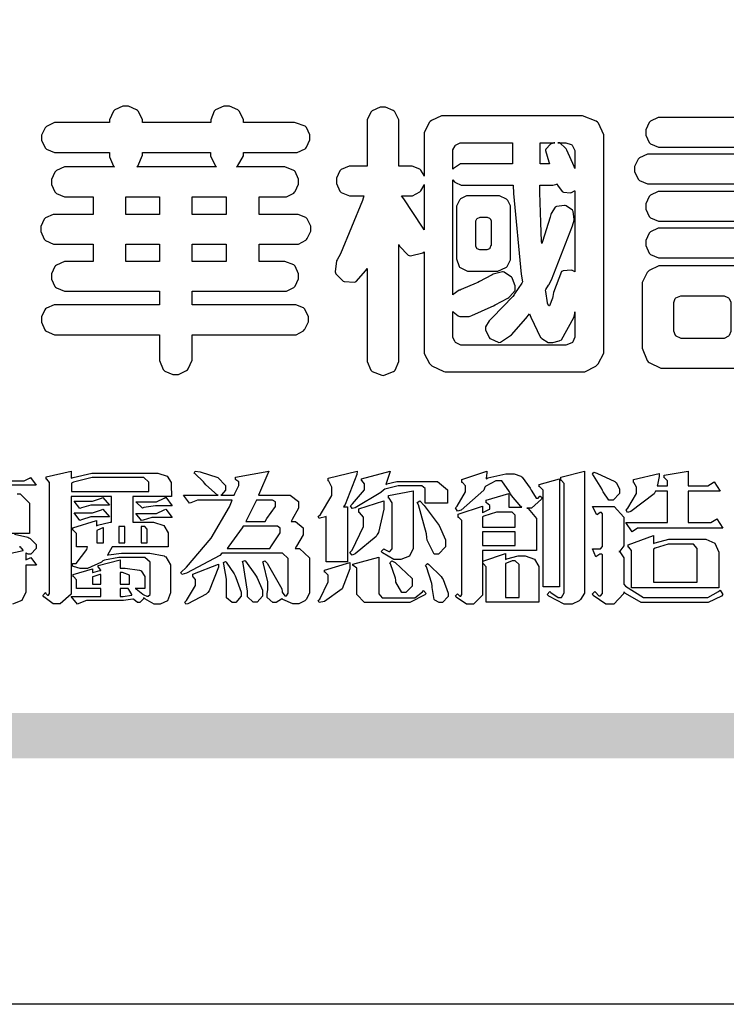
# Model space of a CAD drawing. Units: millimetres. Extents: x 2529 to 7569, y 1953 to 3141.
# Drawn here: x 4262 to 4321, y 1953 to 2035 of the extents above; entities that cross this region are included whole.
import ezdxf

# ---------------------------------------------------------------- set-up
doc = ezdxf.new("R2010")
doc.units = ezdxf.units.MM

# ---------------------------------------------------------------- blocks, each defined once
blk = doc.blocks.new('華槶訂製')
at = {"color": 250}
for points in [[(9364.547, 3763.45), (9364.547, 3762.794), (9364.547, 3762.698), (9364.652, 3762.436), (9364.677, 3762.408), (9364.7, 3762.392), (9364.935, 3762.291), (9365.016, 3762.291), (9365.1, 3762.291), (9365.334, 3762.408), (9365.355, 3762.431), (9365.378, 3762.455), (9365.495, 3762.709), (9365.495, 3762.794), (9365.495, 3763.45), (9368.438, 3763.45), (9368.516, 3763.45), (9368.736, 3763.567), (9368.754, 3763.59), (9368.773, 3763.611), (9368.883, 3763.824), (9368.883, 3763.894), (9368.883, 3763.974), (9368.773, 3764.19), (9368.754, 3764.21), (9368.736, 3764.228), (9368.511, 3764.316), (9368.438, 3764.316), (9365.495, 3764.316), (9365.495, 3764.713), (9368.157, 3764.713), (9368.235, 3764.713), (9368.451, 3764.819), (9368.472, 3764.842), (9368.492, 3764.862), (9368.589, 3765.076), (9368.589, 3765.146), (9368.589, 3765.225), (9368.492, 3765.442), (9368.472, 3765.462), (9368.451, 3765.479), (9368.187, 3765.577), (9368.157, 3765.579), (9367.442, 3765.579), (9367.442, 3766.082), (9368.508, 3766.082), (9368.586, 3766.082), (9368.802, 3766.2), (9368.824, 3766.223), (9368.843, 3766.244), (9368.952, 3766.457), (9368.952, 3766.528), (9368.952, 3766.607), (9368.843, 3766.824), (9368.824, 3766.843), (9368.802, 3766.861), (9368.581, 3766.949), (9368.508, 3766.949), (9367.442, 3766.949), (9367.442, 3767.463), (9368.157, 3767.463), (9368.235, 3767.463), (9368.451, 3767.569), (9368.472, 3767.592), (9368.492, 3767.613), (9368.589, 3767.827), (9368.589, 3767.897), (9368.589, 3767.976), (9368.492, 3768.192), (9368.472, 3768.212), (9368.451, 3768.23), (9368.187, 3768.328), (9368.157, 3768.329), (9366.785, 3768.329), (9366.817, 3768.35), (9366.984, 3768.652), (9366.984, 3768.751), (9368.472, 3768.751), (9368.554, 3768.751), (9368.78, 3768.86), (9368.801, 3768.88), (9368.817, 3768.901), (9368.918, 3769.114), (9368.918, 3769.184), (9368.918, 3769.264), (9368.817, 3769.48), (9368.801, 3769.499), (9368.78, 3769.517), (9368.506, 3769.616), (9368.472, 3769.617), (9366.984, 3769.617), (9366.984, 3769.705), (9366.867, 3769.947), (9366.845, 3769.967), (9366.82, 3769.988), (9366.582, 3770.096), (9366.504, 3770.096), (9366.417, 3770.096), (9366.176, 3769.988), (9366.153, 3769.967), (9366.132, 3769.947), (9366.036, 3769.7), (9366.036, 3769.617), (9364.055, 3769.617), (9364.055, 3769.705), (9363.928, 3769.947), (9363.902, 3769.967), (9363.877, 3769.988), (9363.642, 3770.096), (9363.563, 3770.096), (9363.477, 3770.096), (9363.243, 3769.988), (9363.223, 3769.967), (9363.202, 3769.947), (9363.095, 3769.7), (9363.095, 3769.617), (9361.569, 3769.617), (9361.487, 3769.617), (9361.262, 3769.508), (9361.242, 3769.487), (9361.221, 3769.467), (9361.114, 3769.256), (9361.114, 3769.184), (9361.114, 3769.106), (9361.221, 3768.889), (9361.242, 3768.868), (9361.259, 3768.849), (9361.492, 3768.751), (9361.569, 3768.751), (9363.095, 3768.751), (9363.095, 3768.715), (9363.095, 3768.619), (9363.21, 3768.354), (9363.234, 3768.329), (9361.864, 3768.329), (9361.778, 3768.329), (9361.547, 3768.222), (9361.524, 3768.201), (9361.503, 3768.181), (9361.407, 3767.968), (9361.407, 3767.897), (9361.407, 3767.818), (9361.503, 3767.602), (9361.524, 3767.581), (9361.544, 3767.561), (9361.783, 3767.463), (9361.864, 3767.463), (9362.613, 3767.463), (9362.613, 3766.949), (9361.536, 3766.949), (9361.452, 3766.949), (9361.226, 3766.852), (9361.207, 3766.83), (9361.185, 3766.811), (9361.089, 3766.599), (9361.089, 3766.528), (9361.089, 3766.45), (9361.185, 3766.233), (9361.207, 3766.212), (9361.226, 3766.193), (9361.458, 3766.082), (9361.536, 3766.082), (9362.613, 3766.082), (9362.613, 3765.579), (9361.864, 3765.579), (9361.778, 3765.579), (9361.547, 3765.471), (9361.524, 3765.45), (9361.503, 3765.431), (9361.407, 3765.218), (9361.407, 3765.146), (9361.407, 3765.068), (9361.503, 3764.851), (9361.524, 3764.83), (9361.544, 3764.81), (9361.783, 3764.713), (9361.864, 3764.713), (9364.547, 3764.713), (9364.547, 3764.316), (9361.569, 3764.316), (9361.485, 3764.316), (9361.254, 3764.219), (9361.231, 3764.199), (9361.21, 3764.176), (9361.114, 3763.966), (9361.114, 3763.894), (9361.114, 3763.813), (9361.21, 3763.588), (9361.231, 3763.567), (9361.25, 3763.549), (9361.49, 3763.45), (9361.569, 3763.45), (9364.547, 3763.45)], [(9376.805, 3762.373), (9376.923, 3762.373), (9377.242, 3762.538), (9377.274, 3762.572), (9377.305, 3762.605), (9377.473, 3762.914), (9377.473, 3763.017), (9377.473, 3769.218), (9377.469, 3769.26), (9377.315, 3769.602), (9377.286, 3769.628), (9377.25, 3769.664), (9376.85, 3769.819), (9376.805, 3769.815), (9372.855, 3769.815), (9372.746, 3769.815), (9372.453, 3769.679), (9372.423, 3769.651), (9372.393, 3769.62), (9372.247, 3769.319), (9372.247, 3769.218), (9372.247, 3768.061), (9372.24, 3768.082), (9372.152, 3768.237), (9372.141, 3768.248), (9372.12, 3768.266), (9371.898, 3768.352), (9371.825, 3768.352), (9371.508, 3768.352), (9371.508, 3769.617), (9371.508, 3769.702), (9371.39, 3769.936), (9371.368, 3769.955), (9371.347, 3769.973), (9371.124, 3770.072), (9371.05, 3770.072), (9370.966, 3770.072), (9370.734, 3769.965), (9370.712, 3769.944), (9370.691, 3769.925), (9370.582, 3769.695), (9370.582, 3769.617), (9370.582, 3768.352), (9370.149, 3768.352), (9370.062, 3768.352), (9369.831, 3768.256), (9369.808, 3768.235), (9369.791, 3768.212), (9369.691, 3768.002), (9369.691, 3767.931), (9369.691, 3767.849), (9369.791, 3767.624), (9369.808, 3767.603), (9369.828, 3767.587), (9370.068, 3767.486), (9370.149, 3767.486), (9370.489, 3767.486), (9370.453, 3767.353), (9369.81, 3765.798), (9369.714, 3765.626), (9369.696, 3765.595), (9369.659, 3765.281), (9369.669, 3765.252), (9369.677, 3765.225), (9369.864, 3765.024), (9369.89, 3765.006), (9369.919, 3764.995), (9370.214, 3764.975), (9370.243, 3764.983), (9370.269, 3764.993), (9370.549, 3765.322), (9370.582, 3765.38), (9370.582, 3762.76), (9370.582, 3762.671), (9370.691, 3762.421), (9370.712, 3762.397), (9370.734, 3762.377), (9371.015, 3762.272), (9371.05, 3762.268), (9371.083, 3762.272), (9371.355, 3762.377), (9371.379, 3762.397), (9371.399, 3762.421), (9371.508, 3762.675), (9371.508, 3762.76), (9371.508, 3766.07), (9371.53, 3766.026), (9371.783, 3765.764), (9371.812, 3765.755), (9371.843, 3765.746), (9372.207, 3765.834), (9372.247, 3765.86), (9372.247, 3763.017), (9372.247, 3762.906), (9372.401, 3762.608), (9372.434, 3762.572), (9372.463, 3762.543), (9372.813, 3762.376), (9372.855, 3762.373), (9376.805, 3762.373)], [(9389.097, 3763.251), (9388.959, 3763.248), (9388.445, 3763.199), (9388.152, 3763.103), (9388.125, 3763.076), (9388.107, 3763.056), (9388.017, 3762.781), (9388.02, 3762.748), (9388.02, 3762.667), (9388.157, 3762.441), (9388.184, 3762.419), (9388.204, 3762.4), (9388.461, 3762.302), (9388.547, 3762.302), (9388.83, 3762.32), (9391.221, 3762.672), (9391.418, 3762.724), (9391.456, 3762.737), (9391.728, 3762.921), (9391.745, 3762.947), (9391.757, 3762.973), (9391.778, 3763.266), (9391.77, 3763.297), (9391.76, 3763.33), (9391.584, 3763.564), (9391.558, 3763.578), (9391.529, 3763.592), (9391.197, 3763.603), (9391.16, 3763.59), (9391.076, 3763.571), (9390.131, 3763.383), (9390.023, 3763.368), (9390.023, 3764.047), (9390.093, 3764.083), (9390.855, 3764.482), (9390.938, 3764.526), (9391.11, 3764.249), (9392.274, 3763.158), (9393.843, 3762.473), (9394.219, 3762.397), (9394.25, 3762.397), (9394.335, 3762.376), (9394.348, 3762.373), (9394.389, 3762.371), (9394.719, 3762.408), (9394.747, 3762.419), (9394.773, 3762.434), (9394.957, 3762.678), (9394.97, 3762.713), (9394.974, 3762.745), (9394.934, 3763.036), (9394.923, 3763.063), (9394.901, 3763.093), (9394.265, 3763.336), (9394.161, 3763.355), (9394.066, 3763.377), (9393.228, 3763.629), (9393.152, 3763.66), (9393.313, 3763.733), (9393.891, 3764.055), (9394.17, 3764.319), (9394.183, 3764.363), (9394.188, 3764.399), (9394.109, 3764.69), (9394.089, 3764.713), (9394.582, 3764.713), (9394.656, 3764.713), (9394.857, 3764.814), (9394.875, 3764.83), (9394.892, 3764.851), (9394.981, 3765.047), (9394.981, 3765.112), (9394.981, 3765.182), (9394.892, 3765.375), (9394.875, 3765.392), (9394.857, 3765.41), (9394.651, 3765.497), (9394.582, 3765.497), (9391.617, 3765.497), (9391.617, 3765.52), (9391.636, 3765.527), (9391.814, 3765.603), (9391.828, 3765.614), (9391.874, 3765.644), (9392.097, 3766.034), (9392.097, 3766.165), (9392.097, 3766.913), (9392.097, 3767.012), (9391.95, 3767.281), (9391.921, 3767.31), (9391.895, 3767.338), (9391.562, 3767.467), (9391.524, 3767.463), (9390.282, 3767.463), (9390.282, 3767.685), (9391.839, 3767.685), (9391.913, 3767.685), (9392.115, 3767.786), (9392.133, 3767.802), (9392.149, 3767.823), (9392.239, 3768.019), (9392.239, 3768.084), (9392.239, 3768.154), (9392.149, 3768.347), (9392.133, 3768.364), (9392.115, 3768.382), (9391.908, 3768.47), (9391.839, 3768.47), (9390.282, 3768.47), (9390.282, 3768.692), (9391.745, 3768.692), (9391.819, 3768.692), (9392.017, 3768.788), (9392.038, 3768.808), (9392.056, 3768.829), (9392.144, 3769.025), (9392.144, 3769.09), (9392.144, 3769.161), (9392.056, 3769.355), (9392.038, 3769.371), (9392.02, 3769.389), (9391.814, 3769.464), (9391.745, 3769.464), (9390.282, 3769.464), (9390.282, 3769.617), (9390.282, 3769.702), (9390.155, 3769.936), (9390.129, 3769.955), (9390.108, 3769.977), (9389.887, 3770.072), (9389.813, 3770.072), (9389.727, 3770.072), (9389.496, 3769.965), (9389.473, 3769.944), (9389.452, 3769.928), (9389.356, 3769.695), (9389.356, 3769.617), (9389.356, 3769.464), (9388.77, 3769.464), (9388.785, 3769.493), (9388.804, 3769.786), (9388.793, 3769.815), (9388.78, 3769.84), (9388.596, 3770.024), (9388.57, 3770.038), (9388.541, 3770.05), (9388.269, 3770.05), (9388.243, 3770.038), (9388.215, 3770.03), (9388.01, 3769.825), (9387.995, 3769.793), (9387.974, 3769.755), (9387.728, 3769.377), (9387.702, 3769.335), (9387.673, 3769.304), (9387.362, 3769), (9387.328, 3768.972), (9387.299, 3768.95), (9387.142, 3768.697), (9387.141, 3768.668), (9387.138, 3768.639), (9387.216, 3768.377), (9387.234, 3768.352), (9387.245, 3768.341), (9387.362, 3768.245), (9387.375, 3768.235), (9387.369, 3768.227), (9387.339, 3768.119), (9387.339, 3768.084), (9387.339, 3768.014), (9387.427, 3767.82), (9387.445, 3767.802), (9387.462, 3767.786), (9387.717, 3767.688), (9387.75, 3767.685), (9389.356, 3767.685), (9389.356, 3767.463), (9388.148, 3767.463), (9388.047, 3767.463), (9387.779, 3767.338), (9387.75, 3767.31), (9387.725, 3767.285), (9387.598, 3767.024), (9387.598, 3766.936), (9387.598, 3766.106), (9387.598, 3766.025), (9387.684, 3765.803), (9387.702, 3765.779), (9387.722, 3765.764), (9387.937, 3765.685), (9388.008, 3765.685), (9388.083, 3765.685), (9388.292, 3765.782), (9388.313, 3765.802), (9388.329, 3765.82), (9388.427, 3766.075), (9388.43, 3766.106), (9388.43, 3766.55), (9388.427, 3766.575), (9388.534, 3766.691), (9388.57, 3766.691), (9389.356, 3766.691), (9389.356, 3765.895), (9389.356, 3765.795), (9389.49, 3765.525), (9389.52, 3765.497), (9387.527, 3765.497), (9387.45, 3765.497), (9387.242, 3765.401), (9387.222, 3765.38), (9387.204, 3765.364), (9387.118, 3765.175), (9387.118, 3765.112), (9387.118, 3765.042), (9387.204, 3764.848), (9387.222, 3764.83), (9387.24, 3764.814), (9387.494, 3764.716), (9387.527, 3764.713), (9389.415, 3764.713), (9389.287, 3764.661), (9387.727, 3764.27), (9387.54, 3764.246), (9387.5, 3764.244), (9387.207, 3764.106), (9387.188, 3764.081), (9387.167, 3764.062), (9387.071, 3763.832), (9387.071, 3763.754), (9387.076, 3763.725), (9387.213, 3763.46), (9387.234, 3763.438), (9387.292, 3763.401), (9387.875, 3763.38), (9388.845, 3763.593), (9389.097, 3763.671), (9389.097, 3763.251)], [(9393.739, 3766.773), (9393.739, 3766.721), (9393.671, 3766.575), (9393.656, 3766.562), (9393.635, 3766.547), (9393.195, 3766.539), (9393.129, 3766.55), (9393.046, 3766.572), (9392.73, 3766.536), (9392.53, 3766.326), (9392.507, 3766.258), (9392.5, 3766.227), (9392.53, 3765.934), (9392.543, 3765.908), (9392.572, 3765.864), (9393.324, 3765.621), (9393.444, 3765.614), (9393.672, 3765.614), (9394.312, 3765.779), (9394.359, 3765.813), (9394.405, 3765.852), (9394.66, 3766.399), (9394.664, 3766.469), (9394.664, 3769.592), (9394.664, 3769.687), (9394.547, 3769.944), (9394.524, 3769.967), (9394.503, 3769.985), (9394.271, 3770.084), (9394.195, 3770.084), (9394.112, 3770.084), (9393.888, 3769.977), (9393.868, 3769.955), (9393.847, 3769.933), (9393.739, 3769.679), (9393.739, 3769.592), (9393.739, 3766.773)], [(9379.136, 3769.768), (9379.053, 3769.768), (9378.829, 3769.661), (9378.809, 3769.64), (9378.788, 3769.62), (9378.692, 3769.407), (9378.692, 3769.335), (9378.692, 3769.257), (9378.788, 3769.041), (9378.809, 3769.019), (9378.829, 3769), (9379.058, 3768.902), (9379.136, 3768.902), (9381.469, 3768.902), (9381.547, 3768.902), (9381.763, 3769.011), (9381.785, 3769.031), (9381.804, 3769.052), (9381.902, 3769.265), (9381.902, 3769.335), (9381.902, 3769.415), (9381.804, 3769.632), (9381.785, 3769.651), (9381.763, 3769.669), (9381.5, 3769.767), (9381.469, 3769.768), (9379.136, 3769.768)], [(9384.211, 3768.808), (9384.211, 3763.614), (9384.211, 3763.556), (9384.153, 3763.394), (9384.141, 3763.38), (9384.109, 3763.35), (9383.764, 3763.3), (9383.179, 3763.372), (9383.028, 3763.403), (9382.945, 3763.424), (9382.621, 3763.388), (9382.41, 3763.17), (9382.383, 3763.098), (9382.374, 3763.067), (9382.392, 3762.775), (9382.406, 3762.748), (9382.421, 3762.719), (9382.704, 3762.514), (9382.746, 3762.503), (9382.828, 3762.485), (9383.513, 3762.368), (9383.567, 3762.361), (9383.718, 3762.359), (9384.346, 3762.415), (9384.794, 3762.563), (9384.856, 3762.607), (9384.908, 3762.646), (9385.172, 3763.118), (9385.172, 3763.274), (9385.172, 3768.808), (9385.852, 3768.808), (9385.94, 3768.808), (9386.179, 3768.927), (9386.203, 3768.95), (9386.223, 3768.974), (9386.332, 3769.202), (9386.332, 3769.277), (9386.332, 3769.36), (9386.223, 3769.586), (9386.203, 3769.605), (9386.179, 3769.63), (9385.933, 3769.734), (9385.852, 3769.734), (9382.559, 3769.734), (9382.471, 3769.734), (9382.227, 3769.627), (9382.207, 3769.605), (9382.187, 3769.583), (9382.077, 3769.353), (9382.077, 3769.277), (9382.077, 3769.192), (9382.187, 3768.959), (9382.207, 3768.938), (9382.227, 3768.919), (9382.476, 3768.808), (9382.559, 3768.808), (9384.211, 3768.808)], [(9393.129, 3769.592), (9393.105, 3769.614), (9392.885, 3769.709), (9392.813, 3769.709), (9392.73, 3769.709), (9392.504, 3769.614), (9392.484, 3769.592), (9392.466, 3769.573), (9392.369, 3769.309), (9392.367, 3769.277), (9392.367, 3767.112), (9392.367, 3767.024), (9392.475, 3766.785), (9392.496, 3766.76), (9392.515, 3766.741), (9392.781, 3766.635), (9392.813, 3766.632), (9392.844, 3766.635), (9393.108, 3766.754), (9393.129, 3766.773), (9393.148, 3766.795), (9393.258, 3767.034), (9393.258, 3767.112), (9393.258, 3769.277), (9393.258, 3769.356), (9393.148, 3769.573), (9393.129, 3769.592)], [(9374.813, 3768.422), (9373.371, 3768.422), (9373.298, 3768.422), (9373.098, 3768.285), (9373.078, 3768.26), (9373.078, 3768.785), (9373.078, 3768.829), (9373.145, 3768.946), (9373.16, 3768.961), (9373.171, 3768.974), (9373.293, 3769.031), (9373.335, 3769.031), (9374.813, 3769.031), (9374.813, 3768.422)], [(9375.621, 3769.031), (9376.044, 3769.031), (9376.016, 3769.031), (9375.943, 3769.003), (9375.938, 3768.997), (9375.917, 3768.989), (9375.779, 3768.842), (9375.774, 3768.821), (9375.771, 3768.806), (9375.867, 3768.476), (9375.891, 3768.422), (9375.621, 3768.422), (9375.621, 3769.031)], [(9376.371, 3768.855), (9376.358, 3768.88), (9376.192, 3769.026), (9376.173, 3769.031), (9376.137, 3769.031), (9376.348, 3769.031), (9376.365, 3769.034), (9376.521, 3768.986), (9376.536, 3768.972), (9376.55, 3768.961), (9376.625, 3768.803), (9376.628, 3768.785), (9376.628, 3768.282), (9376.607, 3768.341), (9376.394, 3768.818), (9376.371, 3768.855)], [(9363.89, 3768.329), (9363.917, 3768.354), (9364.052, 3768.674), (9364.055, 3768.715), (9364.055, 3768.751), (9366.024, 3768.751), (9366.024, 3768.647), (9366.171, 3768.359), (9366.2, 3768.329), (9363.89, 3768.329)], [(9378.82, 3768.704), (9378.738, 3768.704), (9378.511, 3768.596), (9378.492, 3768.575), (9378.471, 3768.556), (9378.363, 3768.343), (9378.363, 3768.271), (9378.363, 3768.192), (9378.471, 3767.976), (9378.492, 3767.955), (9378.51, 3767.936), (9378.742, 3767.838), (9378.82, 3767.838), (9381.915, 3767.838), (9381.996, 3767.838), (9382.221, 3767.947), (9382.242, 3767.967), (9382.26, 3767.987), (9382.359, 3768.201), (9382.359, 3768.271), (9382.359, 3768.35), (9382.26, 3768.567), (9382.242, 3768.587), (9382.221, 3768.605), (9381.949, 3768.702), (9381.915, 3768.704), (9378.82, 3768.704)], [(9389.356, 3768.47), (9388.042, 3768.47), (9388.065, 3768.499), (9388.233, 3768.688), (9388.243, 3768.692), (9389.356, 3768.692), (9389.356, 3768.47)], [(9374.859, 3764.607), (9374.823, 3764.564), (9374.237, 3763.951), (9374.156, 3763.871), (9374.135, 3763.852), (9374.027, 3763.675), (9374.027, 3763.614), (9374.029, 3763.592), (9374.135, 3763.365), (9374.156, 3763.344), (9374.179, 3763.328), (9374.393, 3763.23), (9374.415, 3763.227), (9374.463, 3763.23), (9374.784, 3763.445), (9375.204, 3763.925), (9375.305, 3764.059), (9375.346, 3763.956), (9375.627, 3763.37), (9375.645, 3763.355), (9375.665, 3763.336), (9375.85, 3763.227), (9375.914, 3763.227), (9375.984, 3763.227), (9376.174, 3763.274), (9376.195, 3763.286), (9376.236, 3763.3), (9376.596, 3763.953), (9376.628, 3764.07), (9376.628, 3764.117), (9376.628, 3763.425), (9376.628, 3763.377), (9376.569, 3763.242), (9376.558, 3763.227), (9376.544, 3763.215), (9376.368, 3763.149), (9376.348, 3763.145), (9373.335, 3763.145), (9373.314, 3763.149), (9373.16, 3763.226), (9373.148, 3763.238), (9373.135, 3763.253), (9373.078, 3763.383), (9373.078, 3763.425), (9373.078, 3764.129), (9373.087, 3764.114), (9373.236, 3763.998), (9373.254, 3763.989), (9373.281, 3763.98), (9373.552, 3763.98), (9373.583, 3763.989), (9373.628, 3764.007), (9374.193, 3764.259), (9374.262, 3764.293), (9374.307, 3764.318), (9374.68, 3764.517), (9374.707, 3764.537), (9374.739, 3764.558), (9374.895, 3764.738), (9374.895, 3764.796), (9374.895, 3764.873), (9374.815, 3765.074), (9374.8, 3765.101), (9374.782, 3765.125), (9374.569, 3765.269), (9374.543, 3765.275), (9374.519, 3765.278), (9374.255, 3765.211), (9374.226, 3765.193), (9374.205, 3765.178), (9373.853, 3764.996), (9373.804, 3764.972), (9373.754, 3764.949), (9373.323, 3764.762), (9373.288, 3764.749), (9373.264, 3764.741), (9373.089, 3764.623), (9373.078, 3764.607), (9373.078, 3767.955), (9373.08, 3767.952), (9373.127, 3767.895), (9373.137, 3767.885), (9373.152, 3767.874), (9373.316, 3767.802), (9373.371, 3767.802), (9374.836, 3767.802), (9374.841, 3767.56), (9375.067, 3765.211), (9375.106, 3764.983), (9375.082, 3764.949), (9374.877, 3764.638), (9374.859, 3764.607)], [(9375.868, 3764.9), (9375.95, 3765.05), (9376.563, 3766.619), (9376.605, 3766.785), (9376.61, 3766.813), (9376.581, 3767.034), (9376.569, 3767.053), (9376.555, 3767.071), (9376.371, 3767.198), (9376.348, 3767.206), (9376.324, 3767.21), (9376.098, 3767.18), (9376.078, 3767.171), (9376.06, 3767.162), (9375.935, 3766.976), (9375.927, 3766.949), (9375.906, 3766.868), (9375.687, 3766.165), (9375.668, 3766.106), (9375.661, 3766.165), (9375.634, 3766.71), (9375.611, 3767.581), (9375.609, 3767.802), (9375.95, 3767.802), (9375.99, 3767.802), (9376.099, 3767.833), (9376.114, 3767.838), (9376.114, 3767.827), (9376.122, 3767.801), (9376.259, 3767.613), (9376.277, 3767.603), (9376.295, 3767.592), (9376.5, 3767.576), (9376.524, 3767.581), (9376.532, 3767.584), (9376.618, 3767.635), (9376.628, 3767.639), (9376.628, 3765.275), (9376.625, 3765.281), (9376.555, 3765.32), (9376.547, 3765.322), (9376.519, 3765.328), (9376.284, 3765.309), (9376.266, 3765.299), (9376.237, 3765.287), (9376.003, 3764.674), (9375.984, 3764.562), (9375.974, 3764.517), (9375.894, 3764.293), (9375.868, 3764.293), (9375.868, 3764.293), (9375.837, 3764.355), (9375.832, 3764.363), (9375.829, 3764.381), (9375.779, 3764.703), (9375.774, 3764.749), (9375.779, 3764.763), (9375.858, 3764.889), (9375.868, 3764.9)], [(9372.247, 3766.503), (9372.2, 3766.577), (9371.651, 3767.4), (9371.589, 3767.486), (9371.825, 3767.486), (9371.903, 3767.486), (9372.12, 3767.605), (9372.141, 3767.628), (9372.152, 3767.639), (9372.24, 3767.797), (9372.247, 3767.815), (9372.247, 3766.503)], [(9379.136, 3767.615), (9379.053, 3767.615), (9378.829, 3767.507), (9378.809, 3767.486), (9378.788, 3767.467), (9378.692, 3767.254), (9378.692, 3767.182), (9378.692, 3767.104), (9378.788, 3766.888), (9378.809, 3766.866), (9378.829, 3766.847), (9379.058, 3766.749), (9379.136, 3766.749), (9381.493, 3766.749), (9381.575, 3766.749), (9381.799, 3766.855), (9381.82, 3766.877), (9381.84, 3766.899), (9381.937, 3767.112), (9381.937, 3767.182), (9381.937, 3767.262), (9381.84, 3767.478), (9381.82, 3767.498), (9381.799, 3767.516), (9381.527, 3767.613), (9381.493, 3767.615), (9379.136, 3767.615)], [(9364.547, 3766.949), (9363.562, 3766.949), (9363.562, 3767.463), (9364.547, 3767.463), (9364.547, 3766.949)], [(9365.495, 3767.463), (9366.48, 3767.463), (9366.48, 3766.949), (9365.495, 3766.949), (9365.495, 3767.463)], [(9374.367, 3765.299), (9374.391, 3765.302), (9374.617, 3765.4), (9374.637, 3765.416), (9374.657, 3765.437), (9374.753, 3765.623), (9374.753, 3765.685), (9374.753, 3767.136), (9374.753, 3767.195), (9374.677, 3767.354), (9374.661, 3767.369), (9374.639, 3767.39), (9374.434, 3767.486), (9374.367, 3767.486), (9373.536, 3767.486), (9373.474, 3767.486), (9373.303, 3767.4), (9373.288, 3767.382), (9373.27, 3767.364), (9373.184, 3767.193), (9373.184, 3767.136), (9373.184, 3765.685), (9373.181, 3765.658), (9373.259, 3765.434), (9373.277, 3765.416), (9373.293, 3765.4), (9373.508, 3765.302), (9373.536, 3765.299), (9374.367, 3765.299)], [(9374.052, 3766.866), (9374.078, 3766.866), (9374.149, 3766.837), (9374.156, 3766.83), (9374.161, 3766.826), (9374.192, 3766.76), (9374.192, 3766.737), (9374.192, 3766.047), (9374.188, 3766.04), (9374.159, 3765.963), (9374.156, 3765.953), (9374.149, 3765.952), (9374.063, 3765.922), (9374.052, 3765.919), (9373.887, 3765.919), (9373.86, 3765.919), (9373.79, 3765.948), (9373.782, 3765.953), (9373.775, 3765.959), (9373.746, 3766.026), (9373.746, 3766.047), (9373.746, 3766.737), (9373.746, 3766.762), (9373.775, 3766.822), (9373.782, 3766.83), (9373.783, 3766.834), (9373.872, 3766.865), (9373.887, 3766.866), (9374.052, 3766.866)], [(9390.093, 3765.497), (9390.123, 3765.525), (9390.279, 3765.857), (9390.282, 3765.895), (9390.282, 3766.691), (9391.089, 3766.691), (9391.133, 3766.691), (9391.265, 3766.55), (9391.265, 3766.503), (9391.265, 3766.459), (9391.228, 3766.34), (9391.22, 3766.328), (9391.22, 3766.322), (9391.166, 3766.304), (9391.148, 3766.304), (9391.148, 3766.304), (9390.981, 3766.335), (9390.961, 3766.34), (9390.922, 3766.347), (9390.621, 3766.297), (9390.598, 3766.282), (9390.573, 3766.271), (9390.419, 3766.044), (9390.411, 3766.012), (9390.404, 3765.986), (9390.455, 3765.732), (9390.469, 3765.707), (9390.481, 3765.688), (9390.697, 3765.543), (9390.727, 3765.533), (9390.727, 3765.497), (9390.093, 3765.497)], [(9379.136, 3766.55), (9379.053, 3766.55), (9378.829, 3766.443), (9378.809, 3766.422), (9378.788, 3766.403), (9378.692, 3766.189), (9378.692, 3766.118), (9378.692, 3766.04), (9378.788, 3765.823), (9378.809, 3765.802), (9378.829, 3765.782), (9379.058, 3765.685), (9379.136, 3765.685), (9381.493, 3765.685), (9381.575, 3765.685), (9381.799, 3765.791), (9381.82, 3765.813), (9381.84, 3765.834), (9381.937, 3766.047), (9381.937, 3766.118), (9381.937, 3766.197), (9381.84, 3766.414), (9381.82, 3766.433), (9381.799, 3766.451), (9381.527, 3766.549), (9381.493, 3766.55), (9379.136, 3766.55)], [(9364.547, 3765.579), (9363.562, 3765.579), (9363.562, 3766.082), (9364.547, 3766.082), (9364.547, 3765.579)], [(9365.495, 3766.082), (9366.48, 3766.082), (9366.48, 3765.579), (9365.495, 3765.579), (9365.495, 3766.082)], [(9381.469, 3762.478), (9381.576, 3762.478), (9381.873, 3762.635), (9381.902, 3762.665), (9381.934, 3762.695), (9382.09, 3762.998), (9382.09, 3763.098), (9382.09, 3764.866), (9382.09, 3764.968), (9381.944, 3765.243), (9381.915, 3765.275), (9381.885, 3765.307), (9381.513, 3765.453), (9381.469, 3765.45), (9379.172, 3765.45), (9379.07, 3765.45), (9378.791, 3765.313), (9378.762, 3765.286), (9378.732, 3765.258), (9378.586, 3764.965), (9378.586, 3764.866), (9378.586, 3763.098), (9378.583, 3763.061), (9378.729, 3762.701), (9378.762, 3762.665), (9378.791, 3762.639), (9379.133, 3762.481), (9379.172, 3762.478), (9381.469, 3762.478)], [(9392.074, 3764.492), (9392.061, 3764.51), (9391.914, 3764.693), (9391.898, 3764.713), (9393.305, 3764.713), (9393.243, 3764.682), (9392.412, 3764.322), (9392.308, 3764.28), (9392.302, 3764.28), (9392.286, 3764.272), (9392.286, 3764.269), (9392.268, 3764.286), (9392.091, 3764.475), (9392.074, 3764.492)], [(9380.93, 3764.584), (9380.971, 3764.584), (9381.081, 3764.535), (9381.094, 3764.526), (9381.106, 3764.517), (9381.164, 3764.41), (9381.164, 3764.374), (9381.164, 3763.59), (9381.164, 3763.546), (9381.114, 3763.427), (9381.106, 3763.414), (9381.093, 3763.403), (9380.971, 3763.344), (9380.93, 3763.344), (9379.722, 3763.344), (9379.704, 3763.347), (9379.579, 3763.406), (9379.571, 3763.414), (9379.558, 3763.424), (9379.512, 3763.549), (9379.512, 3763.59), (9379.512, 3764.374), (9379.509, 3764.387), (9379.548, 3764.503), (9379.558, 3764.514), (9379.569, 3764.524), (9379.707, 3764.582), (9379.722, 3764.584), (9380.93, 3764.584)]]:
    blk.add_lwpolyline(points, close=True, dxfattribs=at)
blk = doc.blocks.new('專屬為您創造幸褔空間')
at = {"color": 7}
for points in [[(9360.51, 3756.103), (9361.191, 3756.256), (9361.187, 3756.26), (9361.148, 3756.31), (9361.144, 3756.315), (9361.137, 3756.322), (9361.11, 3756.362), (9361.11, 3756.362), (9361.07, 3756.348)], [(9360.007, 3758.281), (9361.156, 3758.281), (9361.216, 3758.281), (9361.375, 3758.358), (9361.402, 3758.374), (9361.565, 3758.152), (9360.007, 3758.152)], [(9361.015, 3757.896), (9361.105, 3757.896), (9361.378, 3757.624), (9361.378, 3757.533), (9361.378, 3756.748), (9360.007, 3756.748)], [(9360.94, 3756.725), (9361.322, 3756.637), (9361.355, 3756.619), (9361.39, 3756.603), (9361.565, 3756.423), (9361.565, 3756.362), (9361.565, 3756.31), (9361.408, 3756.15), (9361.355, 3756.15), (9361.334, 3756.15), (9361.28, 3756.173), (9361.272, 3756.175), (9361.272, 3756.175), (9361.272, 3755.976), (9361.414, 3756.046), (9361.578, 3755.823), (9361.272, 3755.823), (9361.272, 3755.122), (9361.272, 3755.04), (9361.155, 3754.796), (9360.882, 3754.689)]]:
    blk.add_lwpolyline(points, dxfattribs=at)
for points in [[(9365.504, 3757.825), (9364.378, 3757.825), (9364.378, 3757.075), (9364.882, 3757.075), (9364.98, 3757.075), (9365.278, 3756.979), (9365.41, 3756.762), (9365.41, 3756.689), (9365.41, 3756.362), (9363.78, 3756.362), (9363.767, 3756.342), (9363.652, 3756.138), (9363.64, 3756.116), (9363.67, 3756.126), (9364.05, 3756.175), (9364.179, 3756.175), (9364.729, 3756.175), (9364.876, 3756.175), (9365.289, 3756.095), (9365.315, 3756.08), (9365.344, 3756.064), (9365.479, 3755.832), (9365.479, 3755.753), (9365.479, 3755.097), (9365.479, 3755.022), (9365.388, 3754.793), (9365.175, 3754.689), (9365.105, 3754.689), (9365.002, 3754.689), (9364.726, 3754.847), (9364.695, 3754.876), (9364.695, 3754.842), (9364.588, 3754.736), (9364.553, 3754.736), (9364.515, 3754.736), (9364.407, 3754.824), (9364.402, 3754.84), (9364.381, 3754.832), (9364.106, 3754.794), (9364.015, 3754.794), (9363.124, 3754.794), (9363.037, 3754.794), (9362.807, 3754.707), (9362.773, 3754.689), (9362.586, 3754.91), (9363.453, 3754.91), (9363.453, 3755.145), (9362.739, 3755.145), (9362.739, 3755.367), (9362.739, 3755.4), (9362.659, 3755.491), (9362.644, 3755.496), (9362.644, 3755.555), (9363.208, 3755.718), (9363.208, 3755.613), (9363.212, 3755.617), (9363.418, 3755.667), (9363.453, 3755.672), (9363.45, 3755.683), (9363.382, 3755.763), (9363.37, 3755.765), (9363.37, 3755.812), (9364.015, 3755.976), (9364.015, 3755.742), (9364.161, 3755.742), (9364.576, 3755.683), (9364.601, 3755.672), (9364.62, 3755.661), (9364.729, 3755.495), (9364.729, 3755.437), (9364.729, 3755.145), (9364.449, 3755.145), (9364.479, 3755.133), (9364.674, 3754.984), (9364.684, 3754.969), (9364.698, 3754.961), (9364.783, 3754.922), (9364.812, 3754.922), (9364.828, 3754.922), (9364.882, 3754.975), (9364.882, 3754.992), (9364.882, 3755.871), (9364.882, 3755.915), (9364.732, 3756.046), (9364.684, 3756.046), (9364.132, 3756.046), (9363.976, 3756.046), (9363.557, 3755.97), (9363.511, 3755.952), (9363.465, 3755.915), (9363.059, 3755.731), (9362.926, 3755.731), (9362.849, 3755.731), (9362.656, 3755.789), (9362.622, 3755.801), (9362.622, 3755.871), (9362.732, 3755.871), (9363.041, 3756.281), (9363.066, 3756.362), (9362.739, 3756.362), (9362.739, 3756.714), (9362.739, 3756.746), (9362.649, 3756.839), (9362.633, 3756.843), (9362.633, 3756.912), (9363.323, 3757.122), (9363.323, 3756.971), (9363.355, 3756.985), (9363.718, 3757.073), (9363.757, 3757.075), (9363.757, 3757.825), (9362.586, 3757.825), (9362.586, 3755.075), (9362.586, 3754.982), (9362.268, 3754.701), (9362.164, 3754.701), (9362.063, 3754.701), (9361.795, 3754.905), (9361.765, 3754.946), (9361.835, 3755.028), (9361.843, 3755.016), (9361.897, 3754.957), (9361.917, 3754.957), (9361.925, 3754.957), (9361.952, 3755.002), (9361.952, 3755.016), (9361.952, 3758.199), (9361.952, 3758.232), (9361.876, 3758.327), (9361.858, 3758.328), (9361.858, 3758.398), (9362.586, 3758.562), (9362.586, 3758.351), (9362.641, 3758.375), (9363.188, 3758.504), (9363.37, 3758.504), (9365.022, 3758.504), (9365.11, 3758.504), (9365.375, 3758.418), (9365.491, 3758.227), (9365.491, 3758.164), (9365.504, 3757.825)], [(9364.846, 3757.965), (9364.846, 3758.199), (9364.846, 3758.244), (9364.696, 3758.374), (9364.648, 3758.374), (9363.394, 3758.374), (9363.195, 3758.374), (9362.656, 3758.239), (9362.597, 3758.211), (9362.597, 3757.965), (9364.846, 3757.965)], [(9369.523, 3755.075), (9369.523, 3755.008), (9369.425, 3754.824), (9369.405, 3754.806), (9369.388, 3754.79), (9369.207, 3754.701), (9369.148, 3754.701), (9369.039, 3754.701), (9368.746, 3754.826), (9368.715, 3754.852), (9368.702, 3754.832), (9368.552, 3754.736), (9368.504, 3754.736), (9368.45, 3754.736), (9368.292, 3754.886), (9368.292, 3754.935), (9368.292, 3754.946), (9368.292, 3754.997), (9368.303, 3755.109), (9368.303, 3755.145), (9368.303, 3755.338), (9368.186, 3755.869), (9368.163, 3755.918), (9368.222, 3755.952), (9368.292, 3755.88), (9368.712, 3755.14), (9368.727, 3755.063), (9368.728, 3755.044), (9368.806, 3754.935), (9368.833, 3754.935), (9368.849, 3754.935), (9368.902, 3755.013), (9368.902, 3755.039), (9368.902, 3755.963), (9368.902, 3756.017), (9368.734, 3756.175), (9368.68, 3756.175), (9366.969, 3756.175), (9366.907, 3756.108), (9365.94, 3755.591), (9365.808, 3755.555), (9365.773, 3755.613), (9365.945, 3755.769), (9366.663, 3756.606), (9367.193, 3757.524), (9367.273, 3757.719), (9366.336, 3757.719), (9366.259, 3757.719), (9366.069, 3757.643), (9366.031, 3757.625), (9365.855, 3757.86), (9366.863, 3757.86), (9366.839, 3757.866), (9366.505, 3758.159), (9366.464, 3758.211), (9366.44, 3758.247), (9366.186, 3758.493), (9366.16, 3758.504), (9366.196, 3758.562), (9366.342, 3758.543), (9366.853, 3758.377), (9367.073, 3758.138), (9367.073, 3758.058), (9367.073, 3758.009), (9366.964, 3757.869), (9366.945, 3757.86), (9367.332, 3757.86), (9367.351, 3757.913), (9367.46, 3758.146), (9367.46, 3758.223), (9367.46, 3758.247), (9367.38, 3758.312), (9367.366, 3758.317), (9367.366, 3758.387), (9368.339, 3758.562), (9368.035, 3757.86), (9368.878, 3757.86), (9368.956, 3757.86), (9369.195, 3757.676), (9369.195, 3757.614), (9369.195, 3757.485), (9369.018, 3757.155), (9368.984, 3757.1), (9369.043, 3757.1), (9369.116, 3757.1), (9369.335, 3756.907), (9369.335, 3756.843), (9369.335, 3756.711), (9369.142, 3756.38), (9369.101, 3756.315), (9369.136, 3756.315), (9369.233, 3756.315), (9369.523, 3756.035), (9369.523, 3755.94), (9369.523, 3755.075)], [(9370.906, 3758.562), (9370.893, 3758.458), (9370.562, 3757.591), (9370.507, 3757.521), (9370.624, 3757.521), (9370.624, 3755.918), (9370.003, 3755.918), (9370.003, 3757.239), (9369.988, 3757.235), (9369.824, 3757.188), (9369.804, 3757.181), (9369.77, 3757.239), (9369.837, 3757.298), (9370.167, 3757.851), (9370.167, 3758.035), (9370.167, 3758.097), (9370.079, 3758.273), (9370.063, 3758.281), (9370.063, 3758.351), (9370.906, 3758.562)], [(9373.531, 3757.625), (9372.886, 3757.625), (9372.886, 3758.024), (9372.886, 3758.052), (9372.789, 3758.13), (9372.758, 3758.13), (9372.242, 3758.13), (9372.097, 3758.13), (9371.716, 3758.032), (9371.668, 3758.011), (9371.599, 3757.941), (9370.846, 3757.492), (9370.765, 3757.474), (9370.708, 3757.555), (9370.774, 3757.606), (9371.116, 3758.016), (9371.116, 3758.152), (9371.116, 3758.188), (9371.046, 3758.287), (9371.035, 3758.292), (9371.035, 3758.34), (9371.866, 3758.562), (9371.857, 3758.519), (9371.752, 3758.197), (9371.737, 3758.175), (9371.772, 3758.188), (9372.061, 3758.257), (9372.159, 3758.257), (9373.155, 3758.257), (9373.248, 3758.257), (9373.531, 3758.021), (9373.531, 3757.941), (9373.531, 3757.625)], [(9376.285, 3757.79), (9376.267, 3757.741), (9375.981, 3757.485), (9375.886, 3757.485), (9375.839, 3757.485), (9375.885, 3757.469), (9376.121, 3757.184), (9376.121, 3757.088), (9376.121, 3756.256), (9374.55, 3756.256), (9374.55, 3755.039), (9374.55, 3754.953), (9374.287, 3754.689), (9374.199, 3754.689), (9374.089, 3754.689), (9373.785, 3754.894), (9373.766, 3754.935), (9373.824, 3754.992), (9373.832, 3754.98), (9373.896, 3754.922), (9373.917, 3754.922), (9373.925, 3754.922), (9373.953, 3754.968), (9373.953, 3754.982), (9373.953, 3757.088), (9373.953, 3757.121), (9373.863, 3757.213), (9373.847, 3757.215), (9373.847, 3757.31), (9374.55, 3757.544), (9374.55, 3757.345), (9374.562, 3757.355), (9374.737, 3757.443), (9374.761, 3757.451), (9374.761, 3757.533), (9374.761, 3757.56), (9374.672, 3757.635), (9374.656, 3757.638), (9374.656, 3757.719), (9375.323, 3757.907), (9375.323, 3757.508), (9375.699, 3757.508), (9375.667, 3757.529), (9375.393, 3757.85), (9375.37, 3757.896), (9375.338, 3757.96), (9375.115, 3758.281), (9375.042, 3758.281), (9374.936, 3758.281), (9374.65, 3758.127), (9374.62, 3758.094), (9374.587, 3758.009), (9373.927, 3757.428), (9373.824, 3757.392), (9373.766, 3757.497), (9373.814, 3757.544), (9374.059, 3757.957), (9374.059, 3758.094), (9374.059, 3758.13), (9373.969, 3758.229), (9373.953, 3758.234), (9373.953, 3758.317), (9374.679, 3758.562), (9374.679, 3758.508), (9374.657, 3758.354), (9374.656, 3758.34), (9374.705, 3758.364), (9375.23, 3758.48), (9375.406, 3758.48), (9375.476, 3758.48), (9375.67, 3758.413), (9375.688, 3758.398), (9375.707, 3758.384), (9375.939, 3758.061), (9375.968, 3758.011), (9375.991, 3757.973), (9376.114, 3757.778), (9376.156, 3757.778), (9376.173, 3757.778), (9376.22, 3757.829), (9376.227, 3757.837), (9376.285, 3757.79)], [(9377.516, 3755.086), (9377.516, 3755.016), (9377.405, 3754.827), (9377.385, 3754.806), (9377.368, 3754.79), (9377.162, 3754.689), (9377.094, 3754.689), (9376.93, 3754.689), (9376.48, 3754.923), (9376.437, 3754.969), (9376.508, 3755.063), (9376.543, 3755.034), (9376.753, 3754.887), (9376.824, 3754.887), (9376.85, 3754.887), (9376.93, 3755.019), (9376.93, 3755.063), (9376.93, 3758.164), (9376.93, 3758.197), (9376.85, 3758.291), (9376.835, 3758.292), (9376.835, 3758.387), (9377.516, 3758.562), (9377.516, 3755.086)], [(9378.535, 3757.977), (9378.535, 3757.913), (9378.349, 3757.719), (9378.289, 3757.719), (9378.227, 3757.719), (9378.058, 3757.954), (9378.043, 3758), (9378.028, 3758.042), (9377.784, 3758.434), (9377.75, 3758.468), (9377.796, 3758.527), (9377.88, 3758.497), (9378.407, 3758.255), (9378.429, 3758.234), (9378.447, 3758.217), (9378.535, 3758.037), (9378.535, 3757.977)], [(9381.546, 3756.899), (9379.12, 3756.899), (9379.066, 3756.899), (9378.935, 3756.813), (9378.909, 3756.795), (9378.721, 3757.064), (9379.93, 3757.064), (9379.93, 3757.977), (9379.589, 3757.977), (9379.55, 3757.902), (9378.868, 3757.384), (9378.769, 3757.357), (9378.733, 3757.427), (9378.78, 3757.48), (9379.028, 3757.905), (9379.028, 3758.047), (9379.028, 3758.094), (9378.956, 3758.229), (9378.944, 3758.234), (9378.944, 3758.317), (9379.695, 3758.491), (9379.695, 3758.402), (9379.645, 3758.163), (9379.636, 3758.13), (9379.93, 3758.13), (9379.93, 3758.245), (9379.93, 3758.274), (9379.849, 3758.361), (9379.835, 3758.362), (9379.835, 3758.444), (9380.538, 3758.562), (9380.538, 3758.13), (9381.054, 3758.13), (9381.112, 3758.13), (9381.259, 3758.226), (9381.288, 3758.245), (9381.464, 3757.977), (9380.538, 3757.977), (9380.538, 3757.064), (9381.135, 3757.064), (9381.194, 3757.064), (9381.34, 3757.153), (9381.372, 3757.17), (9381.546, 3756.899)], [(9376.788, 3755.192), (9376.32, 3755.192), (9376.32, 3757.977), (9376.32, 3758.009), (9376.218, 3758.1), (9376.202, 3758.106), (9376.202, 3758.175), (9376.788, 3758.34), (9376.788, 3755.192)], [(9365.527, 3757.555), (9365.035, 3757.555), (9365.035, 3757.555), (9364.696, 3757.498), (9364.659, 3757.485), (9364.472, 3757.672), (9364.977, 3757.672), (9365.066, 3757.672), (9365.296, 3757.778), (9365.34, 3757.801), (9365.527, 3757.555)], [(9372.535, 3756.385), (9372.535, 3756.312), (9372.426, 3756.087), (9372.172, 3755.988), (9372.089, 3755.988), (9371.969, 3755.988), (9371.64, 3756.185), (9371.609, 3756.222), (9371.679, 3756.304), (9371.694, 3756.289), (9371.832, 3756.222), (9371.832, 3756.222), (9371.855, 3756.222), (9371.925, 3756.3), (9371.925, 3756.326), (9371.925, 3757.591), (9371.925, 3757.638), (9371.837, 3757.773), (9371.821, 3757.778), (9371.821, 3757.848), (9372.535, 3757.988), (9372.535, 3756.385)], [(9363.699, 3757.567), (9363.265, 3757.567), (9363.159, 3757.567), (9362.89, 3757.492), (9362.843, 3757.474), (9362.678, 3757.684), (9363.102, 3757.684), (9363.204, 3757.684), (9363.465, 3757.773), (9363.511, 3757.79), (9363.699, 3757.567)], [(9368.526, 3757.65), (9368.526, 3757.668), (9368.439, 3757.719), (9368.409, 3757.719), (9367.976, 3757.719), (9367.672, 3757.1), (9368.233, 3757.1), (9368.282, 3757.179), (9368.526, 3757.533), (9368.526, 3757.65)], [(9371.679, 3757.697), (9371.679, 3757.451), (9371.523, 3756.772), (9371.492, 3756.714), (9371.46, 3756.655), (9370.852, 3756.159), (9370.765, 3756.116), (9370.695, 3756.198), (9370.758, 3756.266), (9371.093, 3756.953), (9371.093, 3757.181), (9371.093, 3757.225), (9370.976, 3757.355), (9370.953, 3757.357), (9370.953, 3757.462), (9371.679, 3757.697)], [(9373.473, 3756.421), (9373.473, 3756.354), (9373.277, 3756.15), (9373.214, 3756.15), (9373.144, 3756.15), (9372.942, 3756.552), (9372.934, 3756.631), (9372.921, 3756.733), (9372.687, 3757.583), (9372.652, 3757.65), (9372.734, 3757.697), (9372.856, 3757.565), (9373.287, 3756.981), (9373.473, 3756.561), (9373.473, 3756.421)], [(9381.546, 3754.969), (9381.502, 3754.928), (9381.121, 3754.736), (9380.995, 3754.736), (9379.343, 3754.736), (9379.172, 3754.736), (9378.712, 3755), (9378.663, 3755.052), (9378.653, 3754.993), (9378.37, 3754.689), (9378.277, 3754.689), (9378.145, 3754.689), (9377.776, 3754.943), (9377.75, 3754.992), (9377.82, 3755.063), (9377.839, 3755.044), (9377.937, 3754.935), (9377.971, 3754.935), (9377.989, 3754.935), (9378.043, 3755.004), (9378.043, 3755.028), (9378.043, 3756.116), (9378.043, 3756.126), (9378.015, 3756.15), (9378.007, 3756.15), (9377.968, 3756.15), (9377.874, 3756.084), (9377.854, 3756.069), (9377.75, 3756.304), (9377.971, 3756.304), (9377.989, 3756.304), (9378.043, 3756.366), (9378.043, 3756.385), (9378.043, 3757.31), (9378.043, 3757.323), (9378.015, 3757.357), (9378.007, 3757.357), (9377.974, 3757.357), (9377.895, 3757.298), (9377.879, 3757.287), (9377.75, 3757.533), (9378.289, 3757.533), (9378.382, 3757.533), (9378.663, 3757.217), (9378.663, 3757.111), (9378.663, 3756.444), (9378.663, 3756.388), (9378.546, 3756.232), (9378.523, 3756.222), (9378.546, 3756.211), (9378.663, 3756.035), (9378.663, 3755.976), (9378.663, 3755.273), (9378.712, 3755.21), (9379.237, 3754.887), (9379.413, 3754.887), (9380.995, 3754.887), (9381.112, 3754.887), (9381.422, 3755.063), (9381.464, 3755.097), (9381.546, 3754.969)], [(9363.699, 3757.228), (9363.265, 3757.228), (9363.159, 3757.228), (9362.89, 3757.14), (9362.843, 3757.122), (9362.678, 3757.345), (9363.102, 3757.345), (9363.204, 3757.345), (9363.465, 3757.433), (9363.511, 3757.451), (9363.699, 3757.228)], [(9365.527, 3757.215), (9365.035, 3757.215), (9364.934, 3757.215), (9364.677, 3757.137), (9364.636, 3757.122), (9364.472, 3757.332), (9364.977, 3757.332), (9365.066, 3757.332), (9365.296, 3757.432), (9365.34, 3757.451), (9365.527, 3757.215)], [(9375.499, 3756.935), (9375.499, 3757.251), (9375.499, 3757.28), (9375.411, 3757.368), (9375.382, 3757.368), (9375.102, 3757.368), (9374.964, 3757.368), (9374.594, 3757.252), (9374.55, 3757.228), (9374.55, 3756.935), (9375.499, 3756.935)], [(9364.145, 3756.947), (9363.969, 3756.947), (9363.969, 3756.479), (9364.145, 3756.479), (9364.145, 3756.947)], [(9364.801, 3756.479), (9364.801, 3756.843), (9364.801, 3756.868), (9364.729, 3756.947), (9364.706, 3756.947), (9364.625, 3756.947), (9364.625, 3756.479), (9364.801, 3756.479)], [(9368.668, 3756.888), (9368.668, 3756.906), (9368.588, 3756.96), (9368.562, 3756.96), (9367.589, 3756.96), (9367.561, 3756.914), (9367.172, 3756.377), (9367.12, 3756.315), (9368.364, 3756.315), (9368.413, 3756.392), (9368.668, 3756.764), (9368.668, 3756.888)], [(9363.523, 3756.479), (9363.523, 3756.912), (9363.508, 3756.909), (9363.352, 3756.843), (9363.336, 3756.829), (9363.336, 3756.479), (9363.523, 3756.479)], [(9375.499, 3756.795), (9374.55, 3756.795), (9374.55, 3756.396), (9375.499, 3756.396), (9375.499, 3756.795)], [(9381.428, 3755.169), (9378.886, 3755.169), (9378.886, 3756.222), (9378.886, 3756.255), (9378.806, 3756.349), (9378.792, 3756.351), (9378.792, 3756.421), (9379.531, 3756.689), (9379.531, 3756.455), (9379.579, 3756.479), (9379.973, 3756.585), (9380.105, 3756.585), (9380.959, 3756.585), (9381.047, 3756.585), (9381.313, 3756.47), (9381.428, 3756.206), (9381.428, 3756.116), (9381.428, 3755.169)], [(9380.797, 3755.332), (9380.797, 3756.268), (9380.797, 3756.31), (9380.689, 3756.432), (9380.655, 3756.432), (9380.094, 3756.432), (9379.952, 3756.432), (9379.579, 3756.317), (9379.531, 3756.292), (9379.531, 3755.332), (9380.797, 3755.332)], [(9376.191, 3754.747), (9374.656, 3754.747), (9374.656, 3755.742), (9374.656, 3755.775), (9374.579, 3755.869), (9374.562, 3755.871), (9374.562, 3755.94), (9375.219, 3756.164), (9375.219, 3755.988), (9375.26, 3756.006), (9375.589, 3756.094), (9375.699, 3756.094), (9375.79, 3756.094), (9376.067, 3756.004), (9376.191, 3755.789), (9376.191, 3755.718), (9376.191, 3754.747)], [(9366.874, 3755.859), (9366.868, 3755.771), (9366.602, 3755.078), (9366.559, 3755.028), (9366.511, 3754.979), (9365.984, 3754.699), (9365.925, 3754.689), (9365.89, 3754.747), (9365.941, 3754.798), (9366.207, 3755.234), (9366.207, 3755.379), (9366.207, 3755.408), (9366.135, 3755.491), (9366.124, 3755.496), (9366.124, 3755.566), (9366.874, 3755.859)], [(9367.53, 3755.004), (9367.53, 3754.992), (9367.53, 3754.928), (9367.372, 3754.736), (9367.32, 3754.736), (9367.267, 3754.736), (9367.109, 3754.876), (9367.109, 3754.922), (9367.109, 3755.25), (9367.109, 3755.415), (9367.029, 3755.859), (9367.015, 3755.906), (9367.073, 3755.929), (9367.091, 3755.913), (9367.325, 3755.57), (9367.354, 3755.519), (9367.38, 3755.47), (9367.527, 3755.04), (9367.53, 3755.004)], [(9368.152, 3754.982), (9368.152, 3754.923), (9367.993, 3754.747), (9367.94, 3754.747), (9367.885, 3754.747), (9367.719, 3754.905), (9367.719, 3754.957), (9367.716, 3755.07), (9367.589, 3755.877), (9367.566, 3755.929), (9367.636, 3755.963), (9367.659, 3755.94), (9367.933, 3755.561), (9367.965, 3755.508), (9367.994, 3755.455), (9368.152, 3755.101), (9368.152, 3754.982)], [(9370.695, 3755.906), (9370.695, 3755.715), (9370.473, 3755.137), (9369.952, 3754.772), (9369.804, 3754.736), (9369.77, 3754.794), (9369.819, 3754.834), (9370.063, 3755.34), (9370.063, 3755.508), (9370.063, 3755.537), (9369.973, 3755.623), (9369.957, 3755.625), (9369.957, 3755.683), (9370.695, 3755.906)], [(9372.91, 3755.004), (9372.87, 3754.961), (9372.442, 3754.736), (9372.301, 3754.736), (9371.199, 3754.736), (9371.122, 3754.736), (9370.894, 3754.974), (9370.894, 3755.052), (9370.894, 3755.706), (9370.894, 3755.734), (9370.794, 3755.811), (9370.777, 3755.812), (9370.777, 3755.859), (9371.539, 3756.058), (9371.539, 3755.028), (9371.539, 3754.99), (9371.635, 3754.876), (9371.668, 3754.876), (9372.499, 3754.876), (9372.584, 3754.876), (9372.807, 3755.052), (9372.84, 3755.086), (9372.91, 3755.004)], [(9372.511, 3755.273), (9372.511, 3755.213), (9372.325, 3755.028), (9372.265, 3755.028), (9372.206, 3755.028), (9372.035, 3755.33), (9372.031, 3755.39), (9372.024, 3755.448), (9371.878, 3755.868), (9371.855, 3755.893), (9371.913, 3755.952), (9372.013, 3755.906), (9372.511, 3755.433), (9372.511, 3755.273)], [(9373.554, 3754.969), (9373.554, 3754.912), (9373.387, 3754.736), (9373.331, 3754.736), (9373.287, 3754.736), (9373.163, 3754.803), (9373.155, 3754.818), (9373.145, 3754.83), (9373.087, 3755.172), (9373.085, 3755.228), (9373.079, 3755.289), (9372.924, 3755.778), (9372.898, 3755.812), (9372.957, 3755.871), (9372.994, 3755.844), (9373.346, 3755.493), (9373.378, 3755.449), (9373.408, 3755.408), (9373.556, 3755.008), (9373.554, 3754.969)], [(9375.616, 3754.887), (9375.616, 3755.812), (9375.616, 3755.848), (9375.499, 3755.95), (9375.476, 3755.952), (9375.411, 3755.952), (9375.25, 3755.886), (9375.219, 3755.871), (9375.219, 3754.887), (9375.616, 3754.887)], [(9363.453, 3755.273), (9363.453, 3755.555), (9363.424, 3755.55), (9363.219, 3755.491), (9363.208, 3755.485), (9363.208, 3755.273), (9363.453, 3755.273)], [(9364.285, 3755.273), (9364.285, 3755.508), (9364.285, 3755.535), (9364.081, 3755.613), (9364.015, 3755.613), (9364.015, 3755.273), (9364.285, 3755.273)], [(9364.355, 3754.957), (9364.351, 3754.968), (9364.264, 3755.122), (9364.249, 3755.145), (9364.015, 3755.145), (9364.015, 3754.91), (9364.099, 3754.91), (9364.34, 3754.95), (9364.355, 3754.957)]]:
    blk.add_lwpolyline(points, close=True, dxfattribs=at)
blk = doc.blocks.new('10.')
h = blk.add_hatch(color=256)
h.dxf.hatch_style = 1
h.paths.add_polyline_path([(-79.89, 61.02), (-4123.42, 61.02), (-4123.42, 51.54), (-79.89, 51.54)])
blk.add_lwpolyline([(-4200, 2970), (0, 2970), (0, 0), (-4200, 0)], close=True)
at = {"xscale": 7.2, "yscale": 7.2, "zscale": 7.2}
for name, p in [('華槶訂製', (-71464.37, -26956.63)), ('專屬為您創造幸褔空間', (-71468.77, -26949.99))]:
    blk.add_blockref(name, p, dxfattribs=at)

msp = doc.modelspace()

# ---------------------------------------------------------------- block references
at = {"xscale": 0.4, "yscale": 0.4, "zscale": 0.4}
msp.add_blockref('10.', (5889.446, 1952.935), dxfattribs=at)

doc.saveas('drawing.dxf')
